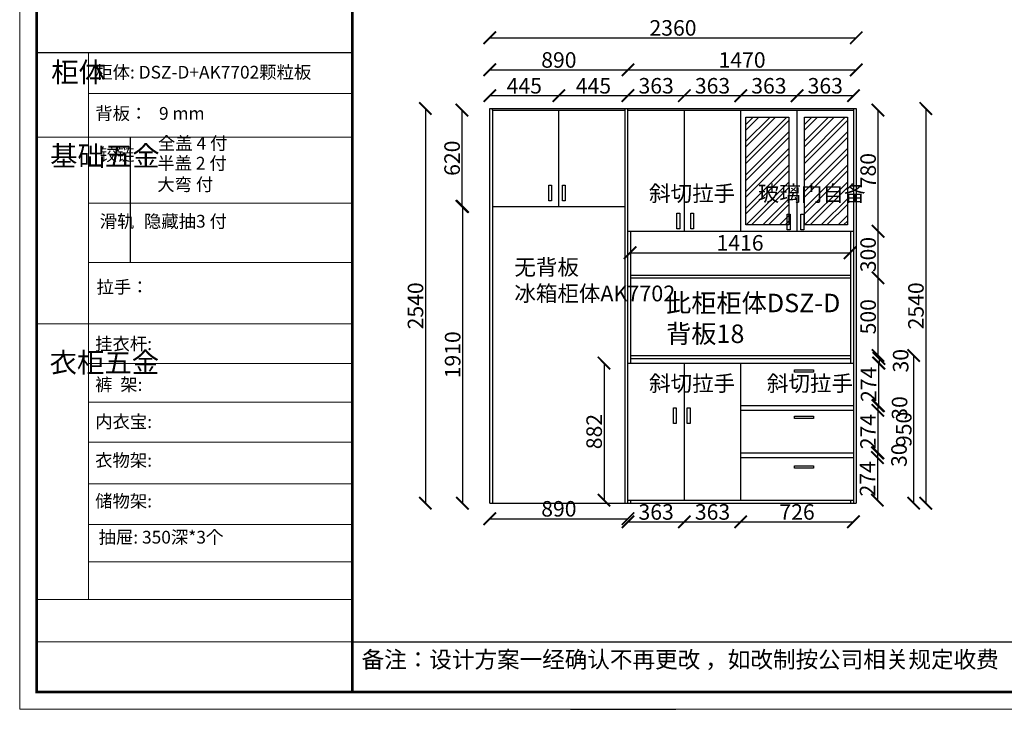
# Model space of a CAD drawing. Units: millimetres. Extents: x 3278198 to 3288606, y -382628 to -375373.
# Drawn here: x 3278198 to 3284539, y -382628 to -378190 of the extents above; entities that cross this region are included whole.
import ezdxf

# ---------------------------------------------------------------- set-up
doc = ezdxf.new("R2010")
doc.units = ezdxf.units.MM
doc.header["$LTSCALE"] = 3
doc.layers.add('01', color=7, linetype='Continuous')
doc.styles.get("Standard").update_dxf_attribs({"font": 'SimSun.ttf'})
doc.styles.add('标准', font='SimSun.ttf', dxfattribs={"width": 0.667})
doc.dimstyles.new('ISO-25', dxfattribs={"dimtxt": 80, "dimasz": 80, "dimexe": 1.25, "dimexo": 0.625, "dimtad": 1, "dimdec": 0, "dimtxsty": 'Standard', "dimcen": 2.5, "dimse1": 1, "dimse2": 1, "dimadec": 0, "dimazin": 0, "dimtfac": 1, "dimtdec": 0, "dimtmove": 2, "dimatfit": 3, "dimfxl": 0, "dimarcsym": 0})

# ---------------------------------------------------------------- blocks, each defined once
blk = doc.blocks.new('_ArchTick')
at = {"color": 0, "linetype": 'ByBlock', "const_width": 0.15}
blk.add_lwpolyline([(-0.5, -0.5), (0.5, 0.5)], dxfattribs=at)
blk = doc.blocks.new('*D59')
at = {"color": 6, "lineweight": -2, "transparency": 16777216}
blk.add_line((3281225.7, -378306.6), (3283585.7, -378306.6), dxfattribs=at)
at = {"layer": 'Defpoints', "color": 0, "transparency": 16777216}
for p in [(3283585.7, -378306.6), (3281225.7, -378761.6), (3283585.7, -378761.6)]:
    blk.add_point(p, dxfattribs=at)
at = {"color": 6, "lineweight": -2, "transparency": 16777216, "xscale": 80, "yscale": 80, "zscale": 80, "rotation": 180}
blk.add_blockref('_ArchTick', (3281225.7, -378306.6), dxfattribs=at)
at = {"color": 6, "lineweight": -2, "transparency": 16777216, "xscale": 80, "yscale": 80, "zscale": 80}
blk.add_blockref('_ArchTick', (3283585.7, -378306.6), dxfattribs=at)
at = {"color": 0, "transparency": 16777216, "insert": (3282405.7, -378256), "char_height": 100, "attachment_point": 5}
blk.add_mtext('2360', dxfattribs=at)
blk = doc.blocks.new('*D58')
at = {"color": 6, "lineweight": -2, "transparency": 16777216}
blk.add_line((3282115.7, -378512.9), (3283585.7, -378512.9), dxfattribs=at)
at = {"layer": 'Defpoints', "color": 0, "transparency": 16777216}
for p in [(3283585.7, -378512.9), (3282115.7, -378761.6), (3283585.7, -378761.6)]:
    blk.add_point(p, dxfattribs=at)
at = {"color": 6, "lineweight": -2, "transparency": 16777216, "xscale": 80, "yscale": 80, "zscale": 80, "rotation": 180}
blk.add_blockref('_ArchTick', (3282115.7, -378512.9), dxfattribs=at)
at = {"color": 6, "lineweight": -2, "transparency": 16777216, "xscale": 80, "yscale": 80, "zscale": 80}
blk.add_blockref('_ArchTick', (3283585.7, -378512.9), dxfattribs=at)
at = {"color": 0, "transparency": 16777216, "insert": (3282850.7, -378462.3), "char_height": 100, "attachment_point": 5}
blk.add_mtext('1470', dxfattribs=at)
blk = doc.blocks.new('*D57')
at = {"color": 6, "lineweight": -2, "transparency": 16777216}
blk.add_line((3281225.7, -378512.9), (3282115.7, -378512.9), dxfattribs=at)
at = {"layer": 'Defpoints', "color": 0, "transparency": 16777216}
for p in [(3282115.7, -378512.9), (3281225.7, -378761.6), (3282115.7, -378761.6)]:
    blk.add_point(p, dxfattribs=at)
at = {"color": 6, "lineweight": -2, "transparency": 16777216, "xscale": 80, "yscale": 80, "zscale": 80, "rotation": 180}
blk.add_blockref('_ArchTick', (3281225.7, -378512.9), dxfattribs=at)
at = {"color": 6, "lineweight": -2, "transparency": 16777216, "xscale": 80, "yscale": 80, "zscale": 80}
blk.add_blockref('_ArchTick', (3282115.7, -378512.9), dxfattribs=at)
at = {"color": 0, "transparency": 16777216, "insert": (3281670.7, -378462.3), "char_height": 100, "attachment_point": 5}
blk.add_mtext('890', dxfattribs=at)
blk = doc.blocks.new('*D56')
at = {"color": 6, "lineweight": -2, "transparency": 16777216}
blk.add_line((3282129.6, -379689.6), (3283545.6, -379689.6), dxfattribs=at)
at = {"layer": 'Defpoints', "color": 0, "transparency": 16777216}
for p in [(3282129.6, -379689.6), (3283545.6, -379689.6), (3283545.6, -379689.6)]:
    blk.add_point(p, dxfattribs=at)
at = {"color": 6, "lineweight": -2, "transparency": 16777216, "xscale": 80, "yscale": 80, "zscale": 80, "rotation": 180}
blk.add_blockref('_ArchTick', (3282129.6, -379689.6), dxfattribs=at)
at = {"color": 6, "lineweight": -2, "transparency": 16777216, "xscale": 80, "yscale": 80, "zscale": 80}
blk.add_blockref('_ArchTick', (3283545.6, -379689.6), dxfattribs=at)
at = {"color": 0, "transparency": 16777216, "insert": (3282837.6, -379639), "char_height": 100, "attachment_point": 5}
blk.add_mtext('1416', dxfattribs=at)
blk = doc.blocks.new('*D55')
at = {"color": 6, "lineweight": -2, "transparency": 16777216}
blk.add_line((3282841.7, -381421.5), (3283567.7, -381421.5), dxfattribs=at)
at = {"layer": 'Defpoints', "color": 0, "transparency": 16777216}
for p in [(3282841.7, -381281.6), (3283567.7, -381281.6), (3283567.7, -381421.5)]:
    blk.add_point(p, dxfattribs=at)
at = {"color": 6, "lineweight": -2, "transparency": 16777216, "xscale": 80, "yscale": 80, "zscale": 80}
for p, rotation in [((3282841.7, -381421.5), 179.9999999999908), ((3283567.7, -381421.5), 359.9999999999908)]:
    blk.add_blockref('_ArchTick', p, dxfattribs=dict(at, rotation=rotation))
at = {"color": 0, "transparency": 16777216, "insert": (3283204.7, -381370.9), "char_height": 100, "attachment_point": 5}
blk.add_mtext('726', dxfattribs=at)
blk = doc.blocks.new('*D54')
at = {"color": 6, "lineweight": -2, "transparency": 16777216}
blk.add_line((3282478.7, -381421.5), (3282841.7, -381421.5), dxfattribs=at)
at = {"layer": 'Defpoints', "color": 0, "transparency": 16777216}
for p in [(3282478.7, -381281.6), (3282841.7, -381281.6), (3282841.7, -381421.5)]:
    blk.add_point(p, dxfattribs=at)
at = {"color": 6, "lineweight": -2, "transparency": 16777216, "xscale": 80, "yscale": 80, "zscale": 80}
for p, rotation in [((3282478.7, -381421.5), 179.9999999999908), ((3282841.7, -381421.5), 359.9999999999908)]:
    blk.add_blockref('_ArchTick', p, dxfattribs=dict(at, rotation=rotation))
at = {"color": 0, "transparency": 16777216, "insert": (3282660.2, -381370.9), "char_height": 100, "attachment_point": 5}
blk.add_mtext('363', dxfattribs=at)
blk = doc.blocks.new('*D53')
at = {"color": 6, "lineweight": -2, "transparency": 16777216}
blk.add_line((3282115.7, -381421.5), (3282478.7, -381421.5), dxfattribs=at)
at = {"layer": 'Defpoints', "color": 0, "transparency": 16777216}
for p in [(3282115.7, -381281.6), (3282478.7, -381281.6), (3282478.7, -381421.5)]:
    blk.add_point(p, dxfattribs=at)
at = {"color": 6, "lineweight": -2, "transparency": 16777216, "xscale": 80, "yscale": 80, "zscale": 80, "rotation": 180}
blk.add_blockref('_ArchTick', (3282115.7, -381421.5), dxfattribs=at)
at = {"color": 6, "lineweight": -2, "transparency": 16777216, "xscale": 80, "yscale": 80, "zscale": 80}
blk.add_blockref('_ArchTick', (3282478.7, -381421.5), dxfattribs=at)
at = {"color": 0, "transparency": 16777216, "insert": (3282297.2, -381370.9), "char_height": 100, "attachment_point": 5}
blk.add_mtext('363', dxfattribs=at)
blk = doc.blocks.new('*D50')
at = {"color": 6, "lineweight": -2, "transparency": 16777216}
blk.add_line((3281046.7, -378771.6), (3281046.7, -379391.6), dxfattribs=at)
at = {"layer": 'Defpoints', "color": 0, "transparency": 16777216}
for p in [(3281318.1, -378771.6), (3281046.7, -379391.6), (3281318.1, -379391.6)]:
    blk.add_point(p, dxfattribs=at)
at = {"color": 6, "lineweight": -2, "transparency": 16777216, "xscale": 80, "yscale": 80, "zscale": 80}
for p, rotation in [((3281046.7, -378771.6), 90), ((3281046.7, -379391.6), 270)]:
    blk.add_blockref('_ArchTick', p, dxfattribs=dict(at, rotation=rotation))
at = {"color": 0, "transparency": 16777216, "insert": (3280996.1, -379081.6), "char_height": 100, "attachment_point": 5, "rotation": 90}
blk.add_mtext('620', dxfattribs=at)
blk = doc.blocks.new('*D31')
at = {"color": 6, "lineweight": -2, "transparency": 16777216}
blk.add_line((3281225.7, -381401.2), (3282115.7, -381401.2), dxfattribs=at)
at = {"layer": 'Defpoints', "color": 0, "transparency": 16777216}
for p in [(3281225.7, -381301.6), (3282115.7, -381301.6), (3282115.7, -381401.2)]:
    blk.add_point(p, dxfattribs=at)
at = {"color": 6, "lineweight": -2, "transparency": 16777216, "xscale": 80, "yscale": 80, "zscale": 80, "rotation": 180}
blk.add_blockref('_ArchTick', (3281225.7, -381401.2), dxfattribs=at)
at = {"color": 6, "lineweight": -2, "transparency": 16777216, "xscale": 80, "yscale": 80, "zscale": 80}
blk.add_blockref('_ArchTick', (3282115.7, -381401.2), dxfattribs=at)
at = {"color": 0, "transparency": 16777216, "insert": (3281670.7, -381350.5), "char_height": 100, "attachment_point": 5}
blk.add_mtext('890', dxfattribs=at)
blk = doc.blocks.new('*D27')
at = {"color": 6, "lineweight": -2, "transparency": 16777216}
blk.add_line((3283204.7, -378679), (3283567.7, -378679), dxfattribs=at)
at = {"layer": 'Defpoints', "color": 0, "transparency": 16777216}
for p in [(3283567.7, -378679), (3283204.7, -378771.6), (3283567.7, -378771.6)]:
    blk.add_point(p, dxfattribs=at)
at = {"color": 6, "lineweight": -2, "transparency": 16777216, "xscale": 80, "yscale": 80, "zscale": 80}
for p, rotation in [((3283204.7, -378679), 179.9999999999625), ((3283567.7, -378679), 359.9999999999625)]:
    blk.add_blockref('_ArchTick', p, dxfattribs=dict(at, rotation=rotation))
at = {"color": 0, "transparency": 16777216, "insert": (3283386.2, -378628.4), "char_height": 100, "attachment_point": 5}
blk.add_mtext('363', dxfattribs=at)
blk = doc.blocks.new('*D26')
at = {"color": 6, "lineweight": -2, "transparency": 16777216}
blk.add_line((3282841.7, -378679), (3283204.7, -378679), dxfattribs=at)
at = {"layer": 'Defpoints', "color": 0, "transparency": 16777216}
for p in [(3283204.7, -378679), (3282841.7, -378771.6), (3283204.7, -378771.6)]:
    blk.add_point(p, dxfattribs=at)
at = {"color": 6, "lineweight": -2, "transparency": 16777216, "xscale": 80, "yscale": 80, "zscale": 80}
for p, rotation in [((3282841.7, -378679), 179.9999999999625), ((3283204.7, -378679), 359.9999999999625)]:
    blk.add_blockref('_ArchTick', p, dxfattribs=dict(at, rotation=rotation))
at = {"color": 0, "transparency": 16777216, "insert": (3283023.2, -378628.4), "char_height": 100, "attachment_point": 5}
blk.add_mtext('363', dxfattribs=at)
blk = doc.blocks.new('*D25')
at = {"color": 6, "lineweight": -2, "transparency": 16777216}
blk.add_line((3282478.7, -378679), (3282841.7, -378679), dxfattribs=at)
at = {"layer": 'Defpoints', "color": 0, "transparency": 16777216}
for p in [(3282841.7, -378679), (3282478.7, -378771.6), (3282841.7, -378771.6)]:
    blk.add_point(p, dxfattribs=at)
at = {"color": 6, "lineweight": -2, "transparency": 16777216, "xscale": 80, "yscale": 80, "zscale": 80}
for p, rotation in [((3282478.7, -378679), 179.9999999999625), ((3282841.7, -378679), 359.9999999999625)]:
    blk.add_blockref('_ArchTick', p, dxfattribs=dict(at, rotation=rotation))
at = {"color": 0, "transparency": 16777216, "insert": (3282660.2, -378628.4), "char_height": 100, "attachment_point": 5}
blk.add_mtext('363', dxfattribs=at)
blk = doc.blocks.new('*D24')
at = {"color": 6, "lineweight": -2, "transparency": 16777216}
blk.add_line((3282115.7, -378679), (3282478.7, -378679), dxfattribs=at)
at = {"layer": 'Defpoints', "color": 0, "transparency": 16777216}
for p in [(3282478.7, -378679), (3282115.7, -378771.6), (3282478.7, -378771.6)]:
    blk.add_point(p, dxfattribs=at)
at = {"color": 6, "lineweight": -2, "transparency": 16777216, "xscale": 80, "yscale": 80, "zscale": 80}
for p, rotation in [((3282115.7, -378679), 179.9999999999625), ((3282478.7, -378679), 359.9999999999625)]:
    blk.add_blockref('_ArchTick', p, dxfattribs=dict(at, rotation=rotation))
at = {"color": 0, "transparency": 16777216, "insert": (3282297.2, -378628.4), "char_height": 100, "attachment_point": 5}
blk.add_mtext('363', dxfattribs=at)
blk = doc.blocks.new('*D23')
at = {"color": 6, "lineweight": -2, "transparency": 16777216}
blk.add_line((3281670.7, -378679), (3282115.7, -378679), dxfattribs=at)
at = {"layer": 'Defpoints', "color": 0, "transparency": 16777216}
for p in [(3282115.7, -378679), (3281670.7, -378771.6), (3282115.7, -378771.6)]:
    blk.add_point(p, dxfattribs=at)
at = {"color": 6, "lineweight": -2, "transparency": 16777216, "xscale": 80, "yscale": 80, "zscale": 80}
for p, rotation in [((3281670.7, -378679), 179.9999999999625), ((3282115.7, -378679), 359.9999999999625)]:
    blk.add_blockref('_ArchTick', p, dxfattribs=dict(at, rotation=rotation))
at = {"color": 0, "transparency": 16777216, "insert": (3281893.2, -378628.4), "char_height": 100, "attachment_point": 5}
blk.add_mtext('445', dxfattribs=at)
blk = doc.blocks.new('*D22')
at = {"color": 6, "lineweight": -2, "transparency": 16777216}
blk.add_line((3281225.7, -378679), (3281670.7, -378679), dxfattribs=at)
at = {"layer": 'Defpoints', "color": 0, "transparency": 16777216}
for p in [(3281670.7, -378679), (3281225.7, -378771.6), (3281670.7, -378771.6)]:
    blk.add_point(p, dxfattribs=at)
at = {"color": 6, "lineweight": -2, "transparency": 16777216, "xscale": 80, "yscale": 80, "zscale": 80, "rotation": 180}
blk.add_blockref('_ArchTick', (3281225.7, -378679), dxfattribs=at)
at = {"color": 6, "lineweight": -2, "transparency": 16777216, "xscale": 80, "yscale": 80, "zscale": 80}
blk.add_blockref('_ArchTick', (3281670.7, -378679), dxfattribs=at)
at = {"color": 0, "transparency": 16777216, "insert": (3281448.2, -378628.4), "char_height": 100, "attachment_point": 5}
blk.add_mtext('445', dxfattribs=at)
blk = doc.blocks.new('*D21')
at = {"color": 6, "lineweight": -2, "transparency": 16777216}
blk.add_line((3280810.8, -378761.6), (3280810.8, -381301.6), dxfattribs=at)
at = {"layer": 'Defpoints', "color": 0, "transparency": 16777216}
for p in [(3281295.2, -378761.6), (3280810.8, -381301.6), (3281295.2, -381301.6)]:
    blk.add_point(p, dxfattribs=at)
at = {"color": 6, "lineweight": -2, "transparency": 16777216, "xscale": 80, "yscale": 80, "zscale": 80}
for p, rotation in [((3280810.8, -378761.6), 90), ((3280810.8, -381301.6), 270)]:
    blk.add_blockref('_ArchTick', p, dxfattribs=dict(at, rotation=rotation))
at = {"color": 0, "transparency": 16777216, "insert": (3280760.2, -380031.6), "char_height": 100, "attachment_point": 5, "rotation": 90}
blk.add_mtext('2540', dxfattribs=at)
blk = doc.blocks.new('*D8')
at = {"color": 6, "lineweight": -2, "transparency": 16777216}
blk.add_line((3281961.5, -380399.6), (3281961.5, -381281.6), dxfattribs=at)
at = {"layer": 'Defpoints', "color": 0, "transparency": 16777216}
for p in [(3281870.2, -380399.6), (3281870.2, -381281.6), (3281961.5, -381281.6)]:
    blk.add_point(p, dxfattribs=at)
at = {"color": 6, "lineweight": -2, "transparency": 16777216, "xscale": 80, "yscale": 80, "zscale": 80}
for p, rotation in [((3281961.5, -380399.6), 90), ((3281961.5, -381281.6), 270)]:
    blk.add_blockref('_ArchTick', p, dxfattribs=dict(at, rotation=rotation))
at = {"color": 0, "transparency": 16777216, "insert": (3281910.8, -380840.6), "char_height": 100, "attachment_point": 5, "rotation": 90}
blk.add_mtext('882', dxfattribs=at)
blk = doc.blocks.new('*D7')
at = {"color": 6, "lineweight": -2, "transparency": 16777216}
blk.add_line((3283722, -381007.6), (3283722, -381281.6), dxfattribs=at)
at = {"layer": 'Defpoints', "color": 0, "transparency": 16777216}
for p in [(3283567.7, -381007.6), (3283567.7, -381281.6), (3283722, -381281.6)]:
    blk.add_point(p, dxfattribs=at)
at = {"color": 6, "lineweight": -2, "transparency": 16777216, "xscale": 80, "yscale": 80, "zscale": 80}
for p, rotation in [((3283722, -381007.6), 90), ((3283722, -381281.6), 270)]:
    blk.add_blockref('_ArchTick', p, dxfattribs=dict(at, rotation=rotation))
at = {"color": 0, "transparency": 16777216, "insert": (3283671.4, -381144.6), "char_height": 100, "attachment_point": 5, "rotation": 90}
blk.add_mtext('274', dxfattribs=at)
blk = doc.blocks.new('*D6')
at = {"color": 6, "lineweight": -2, "transparency": 16777216}
blk.add_line((3283722, -380977.6), (3283722, -381007.6), dxfattribs=at)
at = {"layer": 'Defpoints', "color": 0, "transparency": 16777216}
for p in [(3283567.7, -380977.6), (3283567.7, -381007.6), (3283722, -381007.6)]:
    blk.add_point(p, dxfattribs=at)
at = {"color": 6, "lineweight": -2, "transparency": 16777216, "xscale": 80, "yscale": 80, "zscale": 80}
for p, rotation in [((3283722, -380977.6), 90), ((3283722, -381007.6), 270)]:
    blk.add_blockref('_ArchTick', p, dxfattribs=dict(at, rotation=rotation))
at = {"color": 0, "transparency": 16777216, "insert": (3283874.2, -380992.6), "char_height": 100, "attachment_point": 5, "rotation": 90}
blk.add_mtext('30', dxfattribs=at)
blk = doc.blocks.new('*D11')
at = {"color": 6, "lineweight": -2, "transparency": 16777216}
blk.add_line((3283725.4, -380673.6), (3283725.4, -380703.6), dxfattribs=at)
at = {"layer": 'Defpoints', "color": 0, "transparency": 16777216}
for p in [(3283567.7, -380673.6), (3283567.7, -380703.6), (3283725.4, -380703.6)]:
    blk.add_point(p, dxfattribs=at)
at = {"color": 6, "lineweight": -2, "transparency": 16777216, "xscale": 80, "yscale": 80, "zscale": 80}
for p, rotation in [((3283725.4, -380673.6), 90), ((3283725.4, -380703.6), 270)]:
    blk.add_blockref('_ArchTick', p, dxfattribs=dict(at, rotation=rotation))
at = {"color": 0, "transparency": 16777216, "insert": (3283877.6, -380688.6), "char_height": 100, "attachment_point": 5, "rotation": 90}
blk.add_mtext('30', dxfattribs=at)
blk = doc.blocks.new('*D10')
at = {"color": 6, "lineweight": -2, "transparency": 16777216}
blk.add_line((3283725.4, -380703.6), (3283725.4, -380977.6), dxfattribs=at)
at = {"layer": 'Defpoints', "color": 0, "transparency": 16777216}
for p in [(3283408.8, -380703.6), (3283408.8, -380977.6), (3283725.4, -380977.6)]:
    blk.add_point(p, dxfattribs=at)
at = {"color": 6, "lineweight": -2, "transparency": 16777216, "xscale": 80, "yscale": 80, "zscale": 80}
for p, rotation in [((3283725.4, -380703.6), 90), ((3283725.4, -380977.6), 270)]:
    blk.add_blockref('_ArchTick', p, dxfattribs=dict(at, rotation=rotation))
at = {"color": 0, "transparency": 16777216, "insert": (3283674.7, -380840.6), "char_height": 100, "attachment_point": 5, "rotation": 90}
blk.add_mtext('274', dxfattribs=at)
blk = doc.blocks.new('*D9')
at = {"color": 6, "lineweight": -2, "transparency": 16777216}
blk.add_line((3283728.7, -380399.6), (3283728.7, -380673.6), dxfattribs=at)
at = {"layer": 'Defpoints', "color": 0, "transparency": 16777216}
for p in [(3283368.6, -380399.6), (3283368.6, -380673.6), (3283728.7, -380673.6)]:
    blk.add_point(p, dxfattribs=at)
at = {"color": 6, "lineweight": -2, "transparency": 16777216, "xscale": 80, "yscale": 80, "zscale": 80}
for p, rotation in [((3283728.7, -380399.6), 90), ((3283728.7, -380673.6), 270)]:
    blk.add_blockref('_ArchTick', p, dxfattribs=dict(at, rotation=rotation))
at = {"color": 0, "transparency": 16777216, "insert": (3283678.1, -380536.6), "char_height": 100, "attachment_point": 5, "rotation": 90}
blk.add_mtext('274', dxfattribs=at)
blk = doc.blocks.new('*D5')
at = {"color": 6, "lineweight": -2, "transparency": 16777216}
blk.add_line((3283955.5, -380351.6), (3283955.5, -381301.6), dxfattribs=at)
at = {"layer": 'Defpoints', "color": 0, "transparency": 16777216}
for p in [(3282779.1, -380351.6), (3282779.1, -381301.6), (3283955.5, -381301.6)]:
    blk.add_point(p, dxfattribs=at)
at = {"color": 6, "lineweight": -2, "transparency": 16777216, "xscale": 80, "yscale": 80, "zscale": 80}
for p, rotation in [((3283955.5, -380351.6), 90), ((3283955.5, -381301.6), 270)]:
    blk.add_blockref('_ArchTick', p, dxfattribs=dict(at, rotation=rotation))
at = {"color": 0, "transparency": 16777216, "insert": (3283904.9, -380826.6), "char_height": 100, "attachment_point": 5, "rotation": 90}
blk.add_mtext('950', dxfattribs=at)
blk = doc.blocks.new('*D15')
at = {"color": 6, "lineweight": -2, "transparency": 16777216}
blk.add_line((3283732.5, -380369.6), (3283732.5, -380399.6), dxfattribs=at)
at = {"layer": 'Defpoints', "color": 0, "transparency": 16777216}
for p in [(3283549.7, -380369.6), (3283549.7, -380399.6), (3283732.5, -380399.6)]:
    blk.add_point(p, dxfattribs=at)
at = {"color": 6, "lineweight": -2, "transparency": 16777216, "xscale": 80, "yscale": 80, "zscale": 80}
for p, rotation in [((3283732.5, -380369.6), 90), ((3283732.5, -380399.6), 270)]:
    blk.add_blockref('_ArchTick', p, dxfattribs=dict(at, rotation=rotation))
at = {"color": 0, "transparency": 16777216, "insert": (3283884.7, -380384.6), "char_height": 100, "attachment_point": 5, "rotation": 90}
blk.add_mtext('30', dxfattribs=at)
blk = doc.blocks.new('*D14')
at = {"color": 6, "lineweight": -2, "transparency": 16777216}
blk.add_line((3283725.8, -379851.6), (3283725.8, -380351.6), dxfattribs=at)
at = {"layer": 'Defpoints', "color": 0, "transparency": 16777216}
for p in [(3283549.7, -379851.6), (3283549.7, -380351.6), (3283725.8, -380351.6)]:
    blk.add_point(p, dxfattribs=at)
at = {"color": 6, "lineweight": -2, "transparency": 16777216, "xscale": 80, "yscale": 80, "zscale": 80}
for p, rotation in [((3283725.8, -379851.6), 90), ((3283725.8, -380351.6), 270)]:
    blk.add_blockref('_ArchTick', p, dxfattribs=dict(at, rotation=rotation))
at = {"color": 0, "transparency": 16777216, "insert": (3283675.2, -380101.6), "char_height": 100, "attachment_point": 5, "rotation": 90}
blk.add_mtext('500', dxfattribs=at)
blk = doc.blocks.new('*D13')
at = {"color": 6, "lineweight": -2, "transparency": 16777216}
blk.add_line((3283725.8, -379551.6), (3283725.8, -379851.6), dxfattribs=at)
at = {"layer": 'Defpoints', "color": 0, "transparency": 16777216}
for p in [(3283528.2, -379551.6), (3283549.7, -379851.6), (3283725.8, -379851.6)]:
    blk.add_point(p, dxfattribs=at)
at = {"color": 6, "lineweight": -2, "transparency": 16777216, "xscale": 80, "yscale": 80, "zscale": 80}
for p, rotation in [((3283725.8, -379551.6), 90), ((3283725.8, -379851.6), 270)]:
    blk.add_blockref('_ArchTick', p, dxfattribs=dict(at, rotation=rotation))
at = {"color": 0, "transparency": 16777216, "insert": (3283675.2, -379701.6), "char_height": 100, "attachment_point": 5, "rotation": 90}
blk.add_mtext('300', dxfattribs=at)
blk = doc.blocks.new('*D12')
at = {"color": 6, "lineweight": -2, "transparency": 16777216}
blk.add_line((3283725.8, -378771.6), (3283725.8, -379551.6), dxfattribs=at)
at = {"layer": 'Defpoints', "color": 0, "transparency": 16777216}
for p in [(3283528.2, -378771.6), (3283528.2, -379551.6), (3283725.8, -379551.6)]:
    blk.add_point(p, dxfattribs=at)
at = {"color": 6, "lineweight": -2, "transparency": 16777216, "xscale": 80, "yscale": 80, "zscale": 80}
for p, rotation in [((3283725.8, -378771.6), 90), ((3283725.8, -379551.6), 270)]:
    blk.add_blockref('_ArchTick', p, dxfattribs=dict(at, rotation=rotation))
at = {"color": 0, "transparency": 16777216, "insert": (3283675.2, -379161.6), "char_height": 100, "attachment_point": 5, "rotation": 90}
blk.add_mtext('780', dxfattribs=at)
blk = doc.blocks.new('*D4')
at = {"color": 6, "lineweight": -2, "transparency": 16777216}
blk.add_line((3281050.2, -379391.6), (3281050.2, -381301.6), dxfattribs=at)
at = {"layer": 'Defpoints', "color": 0, "transparency": 16777216}
for p in [(3281050.2, -379391.6), (3281050.2, -381301.6), (3281050.2, -381301.6)]:
    blk.add_point(p, dxfattribs=at)
at = {"color": 6, "lineweight": -2, "transparency": 16777216, "xscale": 80, "yscale": 80, "zscale": 80}
for p, rotation in [((3281050.2, -379391.6), 90), ((3281050.2, -381301.6), 270)]:
    blk.add_blockref('_ArchTick', p, dxfattribs=dict(at, rotation=rotation))
at = {"color": 0, "transparency": 16777216, "insert": (3280999.5, -380346.6), "char_height": 100, "attachment_point": 5, "rotation": 90}
blk.add_mtext('1910', dxfattribs=at)
blk = doc.blocks.new('*D3')
at = {"color": 6, "lineweight": -2, "transparency": 16777216}
blk.add_line((3284033.8, -378761.6), (3284033.8, -381301.6), dxfattribs=at)
at = {"layer": 'Defpoints', "color": 0, "transparency": 16777216}
for p in [(3283567.4, -378761.6), (3283567.4, -381301.6), (3284033.8, -381301.6)]:
    blk.add_point(p, dxfattribs=at)
at = {"color": 6, "lineweight": -2, "transparency": 16777216, "xscale": 80, "yscale": 80, "zscale": 80}
for p, rotation in [((3284033.8, -378761.6), 90), ((3284033.8, -381301.6), 270)]:
    blk.add_blockref('_ArchTick', p, dxfattribs=dict(at, rotation=rotation))
at = {"color": 0, "transparency": 16777216, "insert": (3283983.2, -380031.6), "char_height": 100, "attachment_point": 5, "rotation": 90}
blk.add_mtext('2540', dxfattribs=at)

msp = doc.modelspace()

# ---------------------------------------------------------------- hatches: boundary and pattern name
h = msp.add_hatch()
h.set_pattern_fill('ANSI32', color=256, scale=8)
h.set_pattern_definition([(45, (65818.726, -11506.42), (-53.8815367, 53.8815367), []), (45, (65854.65, -11506.42), (-53.8815367, 53.8815367), [])])
h.paths.add_polyline_path([(3283152.3, -378817.6), (3282875.5, -378817.6), (3282875.5, -379510.8), (3283152.3, -379510.8)])
h = msp.add_hatch()
h.set_pattern_fill('ANSI32', color=256, scale=8)
h.set_pattern_definition([(45, (66195.35, -11506.42), (-53.8815367, 53.8815367), []), (45, (66231.27, -11506.42), (-53.8815367, 53.8815367), [])])
h.paths.add_polyline_path([(3283528.9, -378817.6), (3283252.1, -378817.6), (3283252.1, -379510.8), (3283528.9, -379510.8)])

# ---------------------------------------------------------------- linework, layer by layer
at = {"color": 0, "linetype": 'ByBlock', "lineweight": 9}
for p, q in [((3278642.3, -378403.3), (3278642.3, -381919.7)), ((3280340.6, -378665), (3278642.3, -378665)), ((3280340.6, -378946.6), (3278307.8, -378946.6)), ((3280340.6, -379370.9), (3278642.3, -379370.9)), ((3280340.6, -379751.7), (3278642.3, -379751.7)), ((3280340.6, -380146.6), (3278307.8, -380146.6)), ((3280340.6, -380403.3), (3278642.3, -380403.3)), ((3280340.6, -380650.7), (3278642.3, -380650.7)), ((3280340.6, -380909.6), (3278642.3, -380909.6)), ((3280340.6, -381176.4), (3278642.3, -381176.4)), ((3280340.6, -381438.6), (3278642.3, -381438.6)), ((3280340.6, -381677.9), (3278642.3, -381677.9)), ((3280340.6, -381920.8), (3278307.8, -381920.8)), ((3280340.6, -382193.6), (3278307.8, -382193.6))]:
    msp.add_line(p, q, dxfattribs=at)
for p, q in [((3281225.7, -381301.6), (3281225.7, -378761.6)), ((3281225.7, -378761.6), (3283585.7, -378761.6)), ((3281243.7, -378771.6), (3281243.7, -378761.6)), ((3281243.7, -378771.6), (3281243.7, -381301.6)), ((3281243.7, -378771.6), (3282095.7, -378771.6)), ((3281670.7, -379391.6), (3281670.7, -378771.6)), ((3282095.7, -378771.6), (3282097.7, -378771.6)), ((3282097.7, -378771.6), (3282097.7, -378761.6)), ((3282097.7, -381301.6), (3282097.7, -378771.6)), ((3282115.7, -381301.6), (3282115.7, -378761.6)), ((3282115.7, -378771.6), (3283567.7, -378771.6)), ((3282478.7, -379551.6), (3282478.7, -378771.6)), ((3282841.7, -379551.6), (3282841.7, -378771.6)), ((3283204.7, -379551.6), (3283204.7, -378771.6)), ((3283567.7, -378761.6), (3283567.7, -381301.6)), ((3283585.7, -378761.6), (3283585.7, -381301.6)), ((3281243.7, -379391.6), (3282097.7, -379391.6)), ((3282115.7, -379551.6), (3283567.7, -379551.6)), ((3282133.7, -380399.6), (3282133.7, -379551.6)), ((3283549.7, -379551.6), (3283549.7, -380399.6)), ((3282133.7, -379833.6), (3283549.7, -379833.6)), ((3282133.7, -379851.6), (3283549.7, -379851.6)), ((3282133.7, -380351.6), (3283549.7, -380351.6)), ((3282133.7, -380369.6), (3283549.7, -380369.6)), ((3282115.7, -380399.6), (3283567.7, -380399.6)), ((3282478.7, -381281.6), (3282478.7, -380399.6)), ((3282841.7, -381281.6), (3282841.7, -380399.6)), ((3282841.7, -380673.6), (3283567.7, -380673.6)), ((3282841.7, -380703.6), (3283567.7, -380703.6)), ((3282841.7, -380977.6), (3283567.7, -380977.6)), ((3282841.7, -381007.6), (3283567.7, -381007.6)), ((3282115.7, -381281.6), (3283567.7, -381281.6)), ((3282133.7, -381301.6), (3282133.7, -381281.6)), ((3283549.7, -381281.6), (3283549.7, -381301.6)), ((3281225.7, -381301.6), (3283585.7, -381301.6)), ((3281745.7, -382627.7), (3282422.9, -382627.7))]:
    msp.add_line(p, q)
at = {"color": 0, "linetype": 'ByBlock', "ltscale": 3}
msp.add_line((3278909.9, -378946.6), (3278909.9, -379751.7), dxfattribs=at)
at = {"color": 0, "linetype": 'ByBlock'}
msp.add_line((3280340.6, -382193.6), (3288496.3, -382193.6), dxfattribs=at)
at = {"color": 0, "linetype": 'ByBlock', "lineweight": 9}
msp.add_lwpolyline([(3288605.6, -382625.9), (3278198.4, -382625.9), (3278198.4, -375373.2), (3288605.6, -375373.2)], close=True, dxfattribs=at)
msp.add_lwpolyline([(3288605.6, -382625.9), (3278198.4, -382625.9), (3278198.4, -375373.2), (3288605.6, -375373.2)], close=True, dxfattribs=at)
msp.add_lwpolyline([(3288605.6, -382625.9), (3278198.4, -382625.9), (3278198.4, -375373.2), (3288605.6, -375373.2)], close=True, dxfattribs=at)
at = {"color": 0, "linetype": 'ByBlock', "lineweight": 9, "const_width": 18.1}
msp.add_lwpolyline([(3288496.3, -382516.6), (3278307.8, -382516.6), (3278307.8, -375482.5), (3288496.3, -375482.5)], close=True, dxfattribs=at)
msp.add_lwpolyline([(3288496.3, -382516.6), (3278307.8, -382516.6), (3278307.8, -375482.5), (3288496.3, -375482.5)], close=True, dxfattribs=at)
msp.add_lwpolyline([(3288496.3, -382516.6), (3278307.8, -382516.6), (3278307.8, -375482.5), (3288496.3, -375482.5)], close=True, dxfattribs=at)
msp.add_lwpolyline([(3280340.6, -375482.5), (3280340.6, -382516.6)], dxfattribs=at)
for points in [[(3282875.5, -378817.6), (3283152.3, -378817.6), (3283152.3, -379510.8), (3282875.5, -379510.8)], [(3283252.1, -378817.6), (3283528.9, -378817.6), (3283528.9, -379510.8), (3283252.1, -379510.8)]]:
    msp.add_lwpolyline(points, close=True)
at = {"color": 32, "true_color": 0xcd6928}
for points in [[(3281605.8, -379255.8), (3281623.8, -379255.8), (3281623.8, -379356.2), (3281605.8, -379356.2)], [(3281694.3, -379255.8), (3281712.3, -379255.8), (3281712.3, -379356.2), (3281694.3, -379356.2)], [(3282431, -379435.2), (3282449, -379435.2), (3282449, -379535.6), (3282431, -379535.6)], [(3282519.5, -379435.2), (3282537.5, -379435.2), (3282537.5, -379535.6), (3282519.5, -379535.6)], [(3283141.5, -379441.1), (3283159.5, -379441.1), (3283159.5, -379541.5), (3283141.5, -379541.5)], [(3283230, -379441.1), (3283247.9, -379441.1), (3283247.9, -379541.5), (3283230, -379541.5)], [(3283188.3, -380443.2), (3283310.6, -380443.2), (3283310.6, -380458), (3283188.3, -380458)], [(3282408.8, -380687.9), (3282426.8, -380687.9), (3282426.8, -380788.3), (3282408.8, -380788.3)], [(3282497.2, -380687.9), (3282515.2, -380687.9), (3282515.2, -380788.3), (3282497.2, -380788.3)], [(3283188.3, -380741.2), (3283310.6, -380741.2), (3283310.6, -380756), (3283188.3, -380756)], [(3283188.3, -381060.8), (3283310.6, -381060.8), (3283310.6, -381075.7), (3283188.3, -381075.7)]]:
    msp.add_lwpolyline(points, close=True, dxfattribs=at)
at = {"layer": '01', "linetype": 'ByBlock'}
msp.add_line((3280340.6, -378403.3), (3278307.8, -378403.3), dxfattribs=at)

# ---------------------------------------------------------------- texts
at = {"color": 0, "linetype": 'ByBlock', "lineweight": 9, "attachment_point": 1}
for s, insert, char_height, width in [('{\\fSimSun|b0|i0|c134|p54;柜体}', (3278401.3, -378463.3), 129.28, 88.371), ('{\\fSimSun|b0|i0|c134|p54;柜体: DSZ-D+AK7702颗粒板 }', (3278685.4, -378487.1), 81.858, 1490.932), ('{\\fSimSun|b0|i0|c134|p54;背板：   9 mm}', (3278685.4, -378752.2), 81.858, 926.893), ('{\\fSimSun|b0|i0|c134|p54;^I基础五金}', (3278394.3, -379002.6), 129.28, 88.371), ('{\\fSimSun|b0|i0|c134|p54;铰链}', (3278713.6, -379016.3), 81.877, 88.371), ('{\\fSimSun|b0|i0|c134|p54;滑轨}', (3278713.6, -379446.4), 81.877, 88.371), ('{\\fSimSun|b0|i0|c134|p54;拉手：  }', (3278693.1, -379869.6), 81.858, 1457.096), ('{\\fSimSun|b0|i0|c134|p54;挂衣杆:  }', (3278684.5, -380234.5), 81.858, 926.893), ('{\\fSimSun|b0|i0|c134|p54;^I衣柜五金}', (3278391, -380331.5), 129.28, 88.371), ('{\\fSimSun|b0|i0|c134|p54;裤  架: }', (3278684.5, -380496.9), 81.858, 926.893), ('{\\fSimSun|b0|i0|c134|p54;内衣宝: }', (3278684.5, -380736), 81.858, 926.893), ('{\\fSimSun|b0|i0|c134|p54;衣物架: }', (3278684.5, -380984.5), 81.858, 1189.027), ('{\\fSimSun|b0|i0|c134|p54;储物架:}', (3278684.5, -381246.7), 81.858, 926.893), ('{\\fSimSun|b0|i0|c134|p54;抽屉: 350深*3个}', (3278706.7, -381479.3), 81.858, 926.893), ('{\\fSimSun|b0|i0|c134|p54;备注：设计方案一经确认不再更改 ，如改制按公司相关规定收费}', (3280400.1, -382254), 106.569, 5472.593)]:
    msp.add_mtext(s, dxfattribs=dict(at, insert=insert, char_height=char_height, width=width))
at = {"linetype": 'ByBlock', "lineweight": 9, "char_height": 81.877, "width": 1049.663, "attachment_point": 1}
for s, insert in [('{\\fSimSun|b0|i0|c134|p54;全盖 4 付}', (3279088.8, -378944.5)), ('{\\fSimSun|b0|i0|c134|p54;半盖 2 付\\P大弯 付}', (3279084.6, -379072.8)), ('{\\fSimSun|b0|i0|c134|p54;隐藏抽3 付}', (3278998.9, -379446.4))]:
    msp.add_mtext(s, dxfattribs=dict(at, insert=insert))
at = {"width": 1525.598, "attachment_point": 1, "style": '标准'}
for s, insert, char_height in [('斜切拉手', (3282251.8, -379257.4), 101.58), ('玻璃门自备', (3282952.3, -379257.4), 101.58), ('无背板\\P冰箱柜体AK7702', (3281384, -379731.7), 101.58), ('此柜柜体DSZ-D\\P背板18', (3282361.5, -379953.8), 118.81), ('斜切拉手', (3282251.8, -380479.7), 101.58), ('斜切拉手', (3283010.5, -380479.7), 101.58)]:
    msp.add_mtext(s, dxfattribs=dict(at, insert=insert, char_height=char_height))

# ---------------------------------------------------------------- dimensions: what is measured, and where the dimension line sits
for p1, p2, distance, picture, middle in [((3281225.7, -378761.6), (3283585.7, -378761.6), 455, '*D59', (3282405.7, -378256)), ((3281225.7, -378761.6), (3282115.7, -378761.6), 248.7, '*D57', (3281670.7, -378462.3)), ((3281225.7, -378771.6), (3281670.7, -378771.6), 92.6, '*D22', (3281448.2, -378628.4)), ((3281295.2, -378761.6), (3281295.2, -381301.6), -484.5, '*D21', (3280760.2, -380031.6)), ((3281318.1, -378771.6), (3281318.1, -379391.6), -271.4, '*D50', (3280996.1, -379081.6)), ((3283528.2, -378771.6), (3283528.2, -379551.6), 197.6, '*D12', (3283675.2, -379161.6)), ((3283567.4, -378761.6), (3283567.4, -381301.6), 466.5, '*D3', (3283983.2, -380031.6)), ((3281050.2, -379391.6), (3281050.2, -381301.6), 0, '*D4', (3280999.5, -380346.6)), ((3282129.6, -379689.6), (3283545.6, -379689.6), 0, '*D56', (3282837.6, -379639)), ((3282779.1, -380351.6), (3282779.1, -381301.6), 1176.4, '*D5', (3283904.9, -380826.6)), ((3283549.7, -380369.6), (3283549.7, -380399.6), 182.8, '*D15', (3283884.7, -380384.6)), ((3281870.2, -380399.6), (3281870.2, -381281.6), 91.2, '*D8', (3281910.8, -380840.6)), ((3283368.6, -380399.6), (3283368.6, -380673.6), 360.1, '*D9', (3283678.1, -380536.6)), ((3283567.7, -380673.6), (3283567.7, -380703.6), 157.6, '*D11', (3283877.6, -380688.6)), ((3283408.8, -380703.6), (3283408.8, -380977.6), 316.5, '*D10', (3283674.7, -380840.6)), ((3283567.7, -380977.6), (3283567.7, -381007.6), 154.3, '*D6', (3283874.2, -380992.6)), ((3282115.7, -381281.6), (3282478.7, -381281.6), -139.9, '*D53', (3282297.2, -381370.9)), ((3281225.7, -381301.6), (3282115.7, -381301.6), -99.5, '*D31', (3281670.7, -381350.5))]:
    dim = msp.add_aligned_dim(p1=p1, p2=p2, distance=distance, dimstyle='ISO-25', override={"dimtxt": 100, "dimblk": 'ArchTick', "dimclrd": 6, "dimldrblk": 'ArchTick', "dimfxl": 67.5, "dimfxlon": 1})
    dim.commit()
    dim.dimension.update_dxf_attribs({"geometry": picture, "text_midpoint": middle})
for base, p1, p2, angle, picture, middle in [((3283585.7, -378512.9), (3282115.7, -378761.6), (3283585.7, -378761.6), 180, '*D58', (3282850.7, -378462.3)), ((3282115.7, -378679), (3281670.7, -378771.6), (3282115.7, -378771.6), 180, '*D23', (3281893.2, -378628.4)), ((3282478.7, -378679), (3282115.7, -378771.6), (3282478.7, -378771.6), 180, '*D24', (3282297.2, -378628.4)), ((3282841.7, -378679), (3282478.7, -378771.6), (3282841.7, -378771.6), 180, '*D25', (3282660.2, -378628.4)), ((3283204.7, -378679), (3282841.7, -378771.6), (3283204.7, -378771.6), 180, '*D26', (3283023.2, -378628.4)), ((3283567.7, -378679), (3283204.7, -378771.6), (3283567.7, -378771.6), 180, '*D27', (3283386.2, -378628.4)), ((3283725.8, -379851.6), (3283528.2, -379551.6), (3283549.7, -379851.6), 90, '*D13', (3283675.2, -379701.6)), ((3283725.8, -380351.6), (3283549.7, -379851.6), (3283549.7, -380351.6), 90, '*D14', (3283675.2, -380101.6)), ((3283722, -381281.6), (3283567.7, -381007.6), (3283567.7, -381281.6), 90, '*D7', (3283671.4, -381144.6)), ((3282841.7, -381421.5), (3282478.7, -381281.6), (3282841.7, -381281.6), 180, '*D54', (3282660.2, -381370.9)), ((3283567.7, -381421.5), (3282841.7, -381281.6), (3283567.7, -381281.6), 180, '*D55', (3283204.7, -381370.9))]:
    dim = msp.add_linear_dim(base=base, p1=p1, p2=p2, angle=angle, dimstyle='ISO-25', override={"dimtxt": 100, "dimblk": 'ArchTick', "dimclrd": 6, "dimldrblk": 'ArchTick', "dimfxl": 67.5, "dimfxlon": 1})
    dim.commit()
    dim.dimension.update_dxf_attribs({"geometry": picture, "text_midpoint": middle})

doc.saveas('drawing.dxf')
